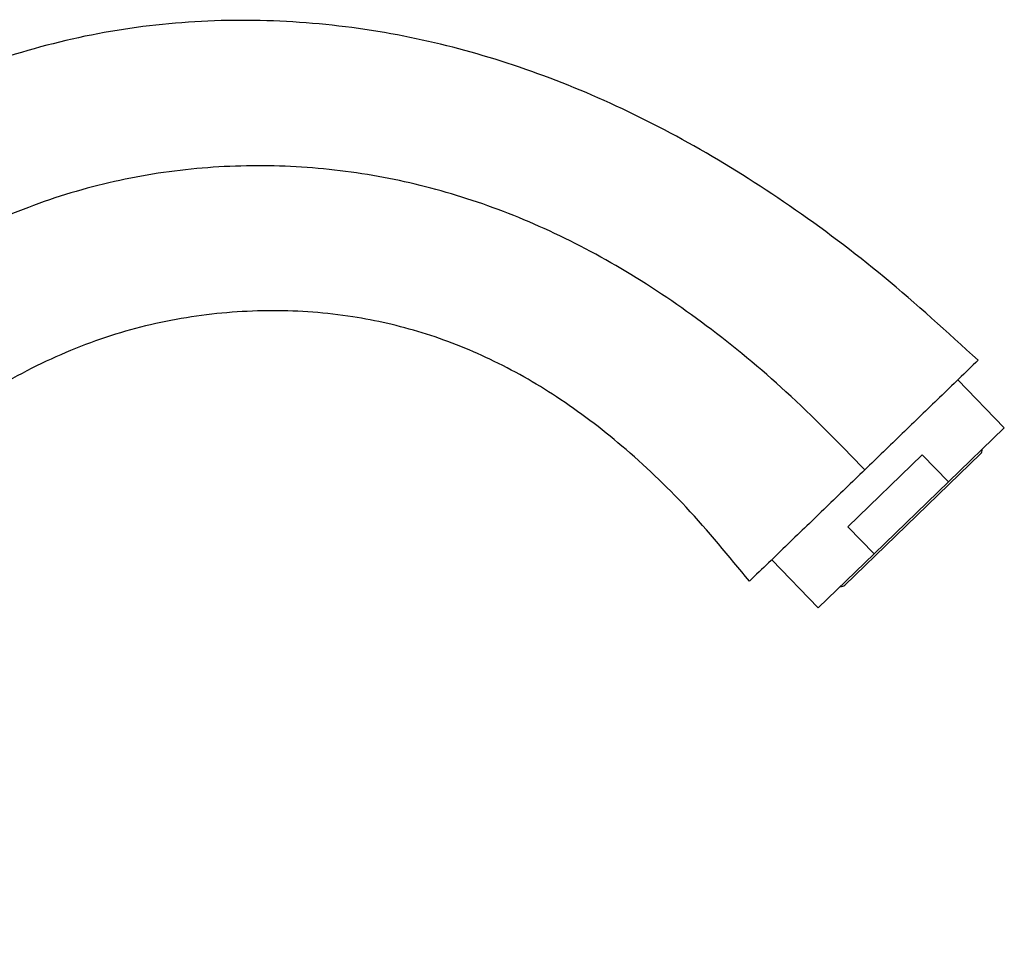
# Model space of a CAD drawing. Units: millimetres. Extents: x 15 to 2324, y 37 to 1668.
# Drawn here: x 2024 to 2115, y 1125 to 1210 of the extents above; entities that cross this region are included whole.
import ezdxf

# ---------------------------------------------------------------- set-up
doc = ezdxf.new("R2010")
doc.units = ezdxf.units.MM
doc.header["$LTSCALE"] = 8

msp = doc.modelspace()

# ---------------------------------------------------------------- linework, layer by layer
at = {"color": 7, "linetype": 'Continuous', "lineweight": 25}
for p, q in [((2115.377, 1171.938), (2111.07, 1176.398)), ((2115.377, 1171.938), (2110.195, 1166.934)), ((2107.763, 1169.452), (2100.864, 1162.789)), ((2113.178, 1169.537), (2105.302, 1161.931)), ((2110.195, 1166.934), (2107.763, 1169.452)), ((2103.295, 1160.271), (2110.195, 1166.934)), ((2100.864, 1162.789), (2103.295, 1160.271)), ((2105.302, 1161.931), (2100.589, 1157.38)), ((2103.295, 1160.271), (2098.113, 1155.267)), ((2093.806, 1159.727), (2098.113, 1155.267))]:
    msp.add_line(p, q, dxfattribs=at)
for centre, start, end in [((2112.831, 1169.897), 314, 7.1301), ((2100.242, 1157.74), 260.8699, 314)]:
    msp.add_arc(centre, 0.5, start, end, dxfattribs=at)
for points, knots in [([(2112.949, 1178.213), (2110.084, 1180.828), (2104.509, 1185.917), (2095.681, 1192.552), (2086.814, 1198.147), (2077.866, 1202.655), (2068.849, 1206.084), (2059.574, 1208.476), (2050.039, 1209.749), (2040.299, 1209.811), (2030.647, 1208.591), (2021.207, 1206.02), (2012.075, 1202.148), (2003.429, 1197.12), (1995.295, 1191.052), (1987.69, 1184.048), (1980.553, 1176.081), (1973.922, 1167.208), (1967.867, 1157.471), (1962.695, 1147.667), (1959.931, 1140.962), (1958.675, 1137.913)], [0, 0, 0, 0, 0.059348, 0.11548, 0.168765, 0.21963, 0.268569, 0.316132, 0.365925, 0.415403, 0.464782, 0.514361, 0.564656, 0.616156, 0.667076, 0.719686, 0.774152, 0.830581, 0.889033, 0.949538, 1, 1, 1, 1]), ([(2102.438, 1168.063), (2100.044, 1170.52), (2095.416, 1175.271), (2087.977, 1181.419), (2080.48, 1186.512), (2072.876, 1190.526), (2065.172, 1193.489), (2057.274, 1195.438), (2049.185, 1196.351), (2040.955, 1196.211), (2032.765, 1194.974), (2024.739, 1192.554), (2016.977, 1188.992), (2009.534, 1184.349), (2002.464, 1178.676), (1995.819, 1172.026), (1989.656, 1164.446), (1984.008, 1155.992), (1979.008, 1146.686), (1975.61, 1139.321), (1974.149, 1134.991), (1973.858, 1134.128)], [0, 0, 0, 0, 0.061836, 0.119538, 0.173709, 0.225032, 0.274253, 0.322169, 0.371314, 0.420577, 0.470116, 0.520156, 0.571185, 0.623669, 0.677967, 0.73434, 0.792974, 0.854001, 0.917508, 0.983561, 1, 1, 1, 1]), ([(2091.737, 1157.729), (2089.828, 1160.057), (2086.178, 1164.509), (2080.167, 1170.237), (2074.073, 1174.868), (2067.841, 1178.408), (2061.472, 1180.906), (2054.694, 1182.466), (2047.485, 1182.994), (2039.91, 1182.425), (2032.356, 1180.664), (2025.008, 1177.609), (2017.976, 1173.345), (2011.341, 1167.928), (2005.182, 1161.416), (1999.79, 1154.144), (1995.138, 1146.272), (1991.257, 1137.909), (1988.49, 1130.595), (1987.321, 1126.009), (1986.945, 1124.534)], [0, 0, 0, 0, 0.063069, 0.120617, 0.17362, 0.223162, 0.270405, 0.316529, 0.368456, 0.421318, 0.475175, 0.530335, 0.587435, 0.64699, 0.709381, 0.774894, 0.836432, 0.900787, 0.968087, 1, 1, 1, 1]), ([(2112.949, 1178.213), (2111.759, 1177.063), (2109.413, 1174.798), (2105.909, 1171.415), (2103.595, 1169.18), (2102.438, 1168.063)], [0, 0, 0, 0, 0.339997, 0.669998, 1, 1, 1, 1]), ([(2102.438, 1168.063), (2101.241, 1166.907), (2098.862, 1164.609), (2095.296, 1161.165), (2092.923, 1158.875), (2091.737, 1157.729)], [0, 0, 0, 0, 0.336119, 0.668058, 1, 1, 1, 1])]:
    msp.add_open_spline(points, degree=3, knots=knots, dxfattribs=at)

doc.saveas('drawing.dxf')
